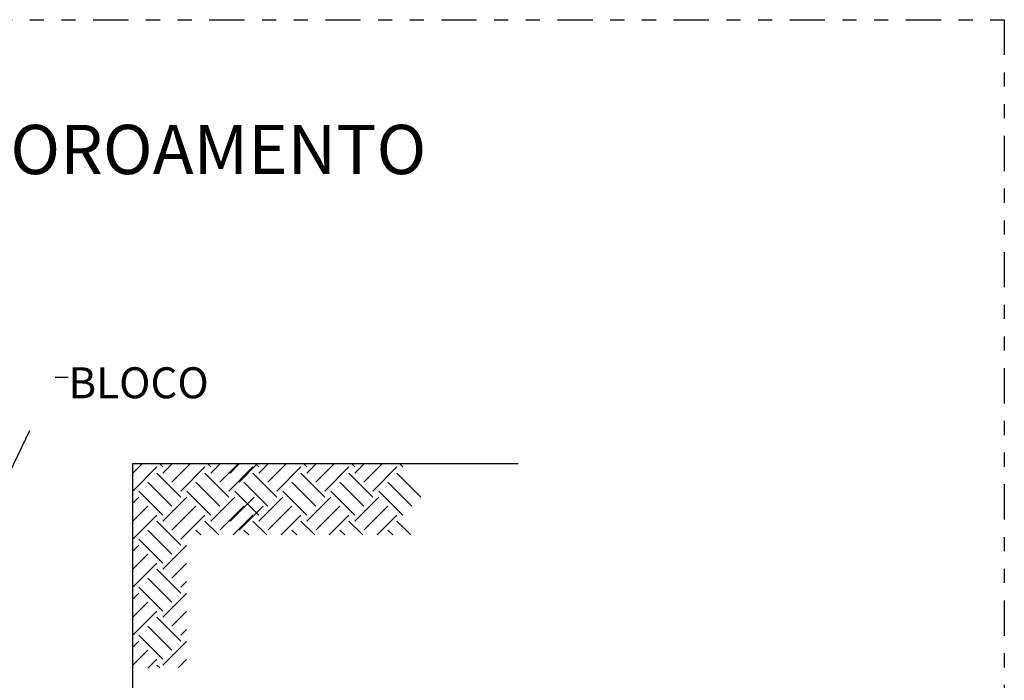
# Model space of a CAD drawing. Units: millimetres. Extents: x 5 to 89.1, y 5 to 64.4.
# Drawn here: x 61.9 to 68.9, y 53.5 to 58.2 of the extents above; entities that cross this region are included whole.
import ezdxf

# ---------------------------------------------------------------- set-up
doc = ezdxf.new("R2010")
doc.units = ezdxf.units.MM
doc.linetypes.add('DIVIDE2', pattern=[0.625, 0.25, -0.125, 0, -0.125, 0, -0.125])
for name, color, linetype in [('COTAS', 2, 'Continuous'), ('DETALHE3', 2, 'Continuous'), ('FUN_AYER1', 252, 'Continuous')]:
    doc.layers.add(name, color=color, linetype=linetype)
doc.styles.add('REGUA80', font='txt')

msp = doc.modelspace()

# ---------------------------------------------------------------- linework, layer by layer
at = {"layer": 'COTAS', "linetype": 'DIVIDE2', "ltscale": 5}
for p, q in [((61.4721, 54.1956, 1.0458), (62.195, 55.7023, 1.0458)), ((62.195, 55.7023, 1.0458), (62.2855, 55.7023, 1.0458))]:
    msp.add_line(p, q, dxfattribs=at)
at = {"layer": 'DETALHE3', "color": 1, "linetype": 'Continuous'}
for p, q in [((62.7437, 55.0859, 1.0458), (62.7437, 52.3724, 1.0458)), ((65.4834, 55.0859, 1.0458), (62.7437, 55.0859, 1.0458))]:
    msp.add_line(p, q, dxfattribs=at)
at = {"layer": 'FUN_AYER1', "linetype": 'DIVIDE2', "ltscale": 5}
for p, q in [((62.7437, 55.0179, 1.0458), (62.8117, 55.0859, 1.0458)), ((62.9598, 55.0635, 1.0458), (62.9373, 55.0859, 1.0458)), ((62.9598, 55.0208, 1.0458), (63.0248, 55.0859, 1.0458)), ((63.0237, 54.9569, 1.0458), (63.1527, 55.0859, 1.0458)), ((63.3008, 55.0635, 1.0458), (63.2783, 55.0859, 1.0458)), ((63.3008, 55.0208, 1.0458), (63.3658, 55.0859, 1.0458)), ((63.3647, 54.9569, 1.0458), (63.4937, 55.0859, 1.0458)), ((63.4369, 55.0208, 1.0458), (63.5019, 55.0859, 1.0458)), ((63.5008, 54.9569, 1.0458), (63.6298, 55.0859, 1.0458)), ((63.6418, 55.0635, 1.0458), (63.6193, 55.0859, 1.0458)), ((63.6418, 55.0208, 1.0458), (63.7068, 55.0859, 1.0458)), ((63.7057, 54.9569, 1.0458), (63.8347, 55.0859, 1.0458)), ((63.9827, 55.0635, 1.0458), (63.9603, 55.0859, 1.0458)), ((63.9827, 55.0208, 1.0458), (64.0478, 55.0859, 1.0458)), ((64.0467, 54.9569, 1.0458), (64.1757, 55.0859, 1.0458)), ((64.3237, 55.0635, 1.0458), (64.3013, 55.0859, 1.0458)), ((64.3237, 55.0208, 1.0458), (64.3888, 55.0859, 1.0458)), ((64.3877, 54.9569, 1.0458), (64.5167, 55.0859, 1.0458)), ((64.6647, 55.0635, 1.0458), (64.6423, 55.0859, 1.0458)), ((62.7466, 54.893, 1.0458), (62.9171, 55.0635, 1.0458)), ((63.0876, 54.8503, 1.0458), (62.9171, 55.0208, 1.0458)), ((63.0876, 54.893, 1.0458), (63.2581, 55.0635, 1.0458)), ((63.4286, 54.8503, 1.0458), (63.2581, 55.0208, 1.0458)), ((63.4286, 54.893, 1.0458), (63.5991, 55.0635, 1.0458)), ((63.7696, 54.8503, 1.0458), (63.5991, 55.0208, 1.0458)), ((63.7696, 54.893, 1.0458), (63.9401, 55.0635, 1.0458)), ((64.1106, 54.8503, 1.0458), (63.9401, 55.0208, 1.0458)), ((64.1106, 54.893, 1.0458), (64.2811, 55.0635, 1.0458)), ((64.4516, 54.8503, 1.0458), (64.2811, 55.0208, 1.0458)), ((64.4516, 54.893, 1.0458), (64.6221, 55.0635, 1.0458)), ((64.7926, 54.8503, 1.0458), (64.6221, 55.0208, 1.0458)), ((63.0237, 54.7864, 1.0458), (62.8532, 54.9569, 1.0458)), ((63.3647, 54.7864, 1.0458), (63.1942, 54.9569, 1.0458)), ((63.7057, 54.7864, 1.0458), (63.5352, 54.9569, 1.0458)), ((64.0467, 54.7864, 1.0458), (63.8762, 54.9569, 1.0458)), ((64.3877, 54.7864, 1.0458), (64.2172, 54.9569, 1.0458)), ((64.7287, 54.7864, 1.0458), (64.5582, 54.9569, 1.0458)), ((62.9598, 54.7225, 1.0458), (62.7893, 54.893, 1.0458)), ((63.3008, 54.7225, 1.0458), (63.1303, 54.893, 1.0458)), ((63.6418, 54.7225, 1.0458), (63.4713, 54.893, 1.0458)), ((63.9827, 54.7225, 1.0458), (63.8122, 54.893, 1.0458)), ((64.3237, 54.7225, 1.0458), (64.1532, 54.893, 1.0458)), ((64.6647, 54.7225, 1.0458), (64.4942, 54.893, 1.0458)), ((62.7466, 54.8503, 1.0458), (62.7437, 54.8533, 1.0458)), ((62.7437, 54.8048, 1.0458), (62.7893, 54.8503, 1.0458)), ((62.9598, 54.6798, 1.0458), (63.1303, 54.8503, 1.0458)), ((63.3008, 54.6798, 1.0458), (63.4713, 54.8503, 1.0458)), ((63.4369, 54.6798, 1.0458), (63.6074, 54.8503, 1.0458)), ((63.6418, 54.6798, 1.0458), (63.8122, 54.8503, 1.0458)), ((63.9827, 54.6798, 1.0458), (64.1532, 54.8503, 1.0458)), ((64.3237, 54.6798, 1.0458), (64.4942, 54.8503, 1.0458)), ((62.7437, 54.6769, 1.0458), (62.8532, 54.7864, 1.0458)), ((62.7466, 54.552, 1.0458), (62.9171, 54.7225, 1.0458)), ((63.0237, 54.6159, 1.0458), (63.1942, 54.7864, 1.0458)), ((63.0876, 54.552, 1.0458), (63.2581, 54.7225, 1.0458)), ((63.3647, 54.6159, 1.0458), (63.5352, 54.7864, 1.0458)), ((63.458, 54.5814, 1.0458), (63.5991, 54.7225, 1.0458)), ((63.5008, 54.6159, 1.0458), (63.6713, 54.7864, 1.0458)), ((63.7057, 54.6159, 1.0458), (63.8762, 54.7864, 1.0458)), ((63.799, 54.5814, 1.0458), (63.9401, 54.7225, 1.0458)), ((64.0467, 54.6159, 1.0458), (64.2172, 54.7864, 1.0458)), ((64.14, 54.5814, 1.0458), (64.2811, 54.7225, 1.0458)), ((64.3877, 54.6159, 1.0458), (64.5582, 54.7864, 1.0458)), ((64.481, 54.5814, 1.0458), (64.6221, 54.7225, 1.0458)), ((63.0876, 54.5093, 1.0458), (62.9171, 54.6798, 1.0458)), ((63.3566, 54.5814, 1.0458), (63.2581, 54.6798, 1.0458)), ((63.6976, 54.5814, 1.0458), (63.5991, 54.6798, 1.0458)), ((64.0386, 54.5814, 1.0458), (63.9401, 54.6798, 1.0458)), ((64.3796, 54.5814, 1.0458), (64.2811, 54.6798, 1.0458)), ((64.7206, 54.5814, 1.0458), (64.6221, 54.6798, 1.0458)), ((63.0237, 54.4454, 1.0458), (62.8532, 54.6159, 1.0458)), ((63.2287, 54.5814, 1.0458), (63.1942, 54.6159, 1.0458)), ((63.5697, 54.5814, 1.0458), (63.5352, 54.6159, 1.0458)), ((63.9107, 54.5814, 1.0458), (63.8762, 54.6159, 1.0458)), ((64.2517, 54.5814, 1.0458), (64.2172, 54.6159, 1.0458)), ((64.5927, 54.5814, 1.0458), (64.5582, 54.6159, 1.0458)), ((62.7466, 54.5093, 1.0458), (62.7437, 54.5123, 1.0458)), ((62.7437, 54.4638, 1.0458), (62.7893, 54.5093, 1.0458)), ((62.9598, 54.3815, 1.0458), (62.7893, 54.552, 1.0458)), ((62.7437, 54.3359, 1.0458), (62.8532, 54.4454, 1.0458)), ((62.9598, 54.3388, 1.0458), (63.1263, 54.5054, 1.0458)), ((62.7466, 54.211, 1.0458), (62.9171, 54.3815, 1.0458)), ((63.0237, 54.2749, 1.0458), (63.1263, 54.3775, 1.0458)), ((63.0876, 54.1683, 1.0458), (62.9171, 54.3388, 1.0458)), ((63.0237, 54.1044, 1.0458), (62.8532, 54.2749, 1.0458)), ((63.0876, 54.211, 1.0458), (63.1263, 54.2497, 1.0458)), ((62.7466, 54.1683, 1.0458), (62.7437, 54.1713, 1.0458)), ((62.7437, 54.1228, 1.0458), (62.7893, 54.1683, 1.0458)), ((62.9598, 54.0405, 1.0458), (62.7893, 54.211, 1.0458)), ((62.9598, 53.9979, 1.0458), (63.1263, 54.1644, 1.0458)), ((62.7437, 53.9949, 1.0458), (62.8532, 54.1044, 1.0458)), ((62.7466, 53.87, 1.0458), (62.9171, 54.0405, 1.0458)), ((63.0237, 53.9339, 1.0458), (63.1263, 54.0365, 1.0458)), ((63.0876, 53.8274, 1.0458), (62.9171, 53.9979, 1.0458)), ((63.0237, 53.7634, 1.0458), (62.8532, 53.9339, 1.0458)), ((63.0876, 53.87, 1.0458), (63.1263, 53.9087, 1.0458)), ((62.7466, 53.8274, 1.0458), (62.7437, 53.8303, 1.0458)), ((62.7437, 53.7818, 1.0458), (62.7893, 53.8274, 1.0458)), ((62.9598, 53.6995, 1.0458), (62.7893, 53.87, 1.0458)), ((62.9598, 53.6569, 1.0458), (63.1263, 53.8234, 1.0458)), ((62.7437, 53.6539, 1.0458), (62.8532, 53.7634, 1.0458)), ((62.8515, 53.6338, 1.0458), (62.9171, 53.6995, 1.0458)), ((63.0701, 53.6394, 1.0458), (63.1263, 53.6955, 1.0458)), ((62.938, 53.636, 1.0458), (62.9171, 53.6569, 1.0458))]:
    msp.add_line(p, q, dxfattribs=at)
at = {"layer": 'FUN_AYER1', "linetype": 'DIVIDE2', "elevation": 1.0458}
msp.add_lwpolyline([(55.0391, 49.7097), (55.0391, 58.2404), (68.939, 58.2404), (68.939, 49.7097)], close=True, dxfattribs=at)

# ---------------------------------------------------------------- texts
at = {"layer": 'COTAS', "color": 2, "linetype": 'DIVIDE2', "style": 'REGUA80'}
for s, height, p in [('%%uDETALHE DO COROAMENTO', 0.35, (58.5997, 57.1437, 1.0458)), ('BLOCO', 0.22, (62.2883, 55.5516, 1.0458))]:
    msp.add_text(s, height=height, dxfattribs=at).set_placement(p)

doc.saveas('drawing.dxf')
